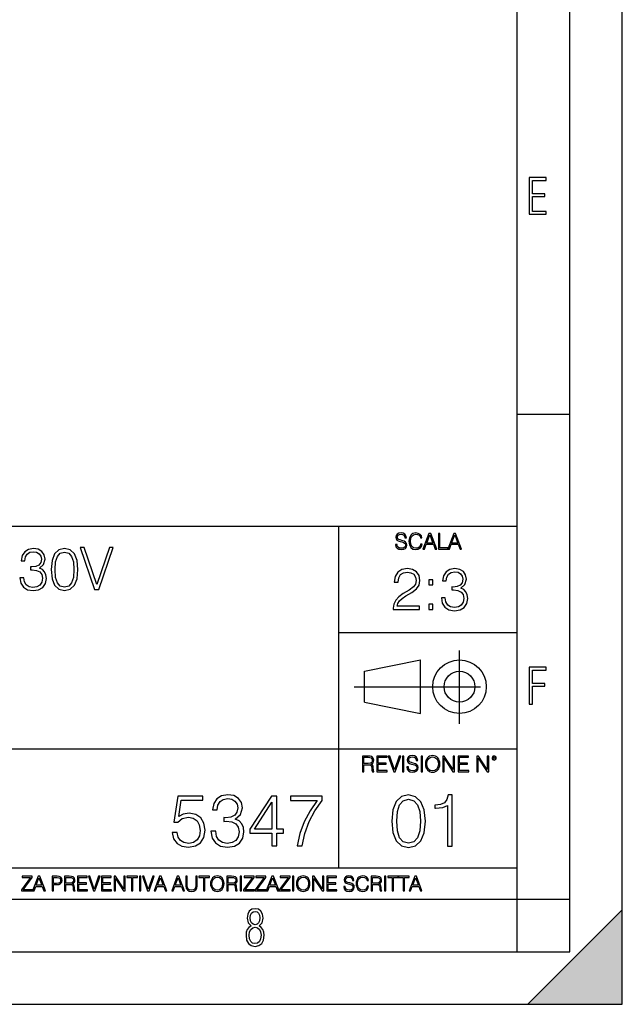
# Model space of a CAD drawing. Extents: x 0 to 420, y 0 to 297.
# Drawn here: x 363 to 420, y 0 to 94 of the extents above; entities that cross this region are included whole.
import ezdxf

# ---------------------------------------------------------------- set-up
doc = ezdxf.new("R2010")
doc.units = 0
doc.linetypes.add('DASHDOT', pattern=[18.5, 12, -3, 0.5, -3])
doc.layers.get('0').update_dxf_attribs({"linetype": 'CONTINUOUS'})

msp = doc.modelspace()

# ---------------------------------------------------------------- linework, layer by layer
at = {"color": 7}
for p, q in [((420, 0), (420, 297)), ((420, 0), (420, 297)), ((415, 4.99976), (415, 292)), ((410, 9.99976), (410, 287)), ((410, 56.166401), (415, 56.166401)), ((234.999802, 45.500252), (410, 45.500252)), ((393, 13.00025), (393, 45.500252)), ((393, 35.384029), (410, 35.384029)), ((395.458008, 31.689131), (400.769989, 32.769131)), ((400.769989, 27.67433), (400.769989, 32.769131)), ((395.458008, 28.75433), (395.458008, 31.689131)), ((395.458008, 28.75433), (400.769989, 27.67433)), ((254.999802, 24.300249), (410, 24.300249)), ((234.999802, 13.00025), (410, 13.00025)), ((25.000401, 9.99976), (410, 9.99976)), ((234.999802, 10.00025), (410, 10.00025)), ((410, 9.99976), (415, 9.99976)), ((410, 4.99976), (410, 9.99976)), ((411, 0), (420, 9)), ((420, 0), (420, 9)), ((267.5, 4.99976), (415, 4.99976)), ((0, 0), (420, 0)), ((0, 0), (420, 0)), ((411, 0), (420, 0))]:
    msp.add_line(p, q, dxfattribs=at)
at = {"color": 7, "linetype": 'DASHDOT'}
for p, q in [((404.497986, 26.70113), (404.497986, 33.66103)), ((394.484009, 30.221729), (408.020996, 30.221729))]:
    msp.add_line(p, q, dxfattribs=at)
at = {"color": 7}
for points in [[(411.14386, 75.172127), (412.75058, 75.172127), (412.75058, 75.444611), (411.43515, 75.444611), (411.43515, 76.868103), (412.619019, 76.868103), (412.619019, 77.135887), (411.43515, 77.135887), (411.43515, 78.399643), (412.75058, 78.399643), (412.75058, 78.672127), (411.14386, 78.672127)], [(398.408203, 43.764439), (398.408203, 43.754005), (398.443665, 43.545383), (398.552155, 43.393089), (398.727417, 43.301292), (398.967316, 43.267914), (399.18219, 43.29921), (399.34494, 43.384743), (399.447144, 43.520348), (399.484711, 43.701851), (399.455505, 43.862492), (399.369965, 43.98349), (399.223938, 44.0732), (399.013214, 44.142044), (398.837982, 44.185856), (398.723236, 44.223408), (398.646027, 44.275562), (398.600159, 44.346497), (398.585541, 44.442463), (398.606415, 44.561378), (398.673157, 44.651085), (398.781647, 44.705326), (398.929779, 44.726189), (399.084137, 44.703239), (399.200989, 44.638569), (399.271912, 44.534256), (399.299042, 44.392391), (399.440887, 44.392391), (399.403351, 44.584328), (399.303192, 44.728275), (399.146729, 44.817986), (398.936035, 44.849277), (398.729492, 44.817986), (398.575104, 44.736622), (398.477051, 44.60936), (398.443665, 44.446636), (398.468719, 44.288082), (398.543823, 44.177509), (398.671082, 44.098236), (398.85257, 44.039822), (398.994446, 44.004353), (399.150909, 43.954285), (399.259399, 43.893784), (399.321991, 43.808247), (399.342834, 43.687248), (399.31781, 43.564159), (399.244781, 43.47028), (399.12796, 43.409779), (398.969421, 43.391003), (398.789978, 43.416039), (398.658569, 43.489056), (398.577209, 43.605885), (398.550079, 43.764439)], [(400.796936, 43.799904), (400.755219, 43.626747), (400.661346, 43.497398), (400.521576, 43.418121), (400.342133, 43.391003), (400.125183, 43.434814), (399.962463, 43.564159), (399.858154, 43.776955), (399.822662, 44.064854), (399.858154, 44.348583), (399.960358, 44.555119), (400.121002, 44.682381), (400.337982, 44.726189), (400.509033, 44.701157), (400.644653, 44.630222), (400.738525, 44.517567), (400.782349, 44.371529), (400.917938, 44.371529), (400.867889, 44.567635), (400.748962, 44.717846), (400.56955, 44.813812), (400.337982, 44.849277), (400.066772, 44.795036), (399.954102, 44.730362), (399.858154, 44.640656), (399.726715, 44.394478), (399.691254, 44.23801), (399.680817, 44.062767), (399.691254, 43.883354), (399.726715, 43.726887), (399.856049, 43.476536), (400.062592, 43.320068), (400.333801, 43.267914), (400.57373, 43.305466), (400.757294, 43.407692), (400.878296, 43.574589), (400.932556, 43.799904)], [(401.020172, 43.309639), (401.164124, 43.309639), (401.335205, 43.768608), (402.011139, 43.768608), (402.180115, 43.309639), (402.324066, 43.309639), (401.754517, 44.809639), (401.589722, 44.809639)], [(401.381104, 43.891697), (401.671082, 44.663601), (401.963135, 43.891697)], [(402.482605, 43.309639), (403.390137, 43.309639), (403.390137, 43.432728), (402.6203, 43.432728), (402.6203, 44.809639), (402.482605, 44.809639)], [(403.390137, 43.309639), (403.534088, 43.309639), (403.705139, 43.768608), (404.381104, 43.768608), (404.550079, 43.309639), (404.694031, 43.309639), (404.124481, 44.809639), (403.959656, 44.809639)], [(403.751038, 43.891697), (404.041046, 44.663601), (404.333099, 43.891697)], [(362.646149, 40.589172), (362.646149, 40.578045), (362.729614, 40.066223), (362.97995, 39.68792), (363.374939, 39.4487), (363.909027, 39.36525), (364.426392, 39.4487), (364.821411, 39.676796), (365.071747, 40.043972), (365.160767, 40.527977), (365.116241, 40.872902), (364.988281, 41.156628), (364.782471, 41.368034), (364.498718, 41.507114), (364.899292, 41.846474), (365.038361, 42.358295), (364.96048, 42.769981), (364.7435, 43.087086), (364.393036, 43.292927), (363.936829, 43.36525), (363.458405, 43.281803), (363.096771, 43.059269), (362.863129, 42.692093), (362.768555, 42.208088), (363.113464, 42.208088), (363.174683, 42.569702), (363.335999, 42.842304), (363.586365, 43.009201), (363.931274, 43.070396), (364.237244, 43.014763), (364.476471, 42.870117), (364.632233, 42.642025), (364.687866, 42.358295), (364.626678, 42.030064), (364.454224, 41.801968), (364.164917, 41.657322), (363.775513, 41.612816), (363.636414, 41.618382), (363.636414, 41.334652), (363.803314, 41.340218), (364.231689, 41.290146), (364.537659, 41.139938), (364.721252, 40.889591), (364.782471, 40.539104), (364.721252, 40.166363), (364.548798, 39.888199), (364.265076, 39.715736), (363.88678, 39.660107), (363.525146, 39.721302), (363.252563, 39.904888), (363.080078, 40.19418), (363.024445, 40.589172)], [(365.616943, 41.368034), (365.700409, 40.50016), (365.94519, 39.87151), (366.345734, 39.493206), (366.89093, 39.36525), (367.430573, 39.487644), (367.8367, 39.87151), (368.081482, 40.494598), (368.170502, 41.362469), (368.081482, 42.224777), (367.8367, 42.853428), (367.430573, 43.231731), (366.89093, 43.36525), (366.345734, 43.237297), (365.94519, 42.858994), (365.700409, 42.230343)], [(369.756042, 39.476517), (370.151031, 39.476517), (371.536285, 43.476517), (371.163544, 43.476517), (369.956299, 39.943832), (368.749084, 43.476517), (368.365204, 43.476517)], [(365.995239, 41.368034), (366.045319, 42.102386), (366.212219, 42.625336), (366.490387, 42.931316), (366.89093, 43.037018), (367.285919, 42.931316), (367.569672, 42.625336), (367.736572, 42.102386), (367.792175, 41.368034), (367.736572, 40.622551), (367.569672, 40.105167), (367.285919, 39.793625), (366.89093, 39.693485), (366.490387, 39.793625), (366.212219, 40.105167), (366.045319, 40.628117)], [(398.195129, 37.566906), (400.704163, 37.566906), (400.704163, 37.878448), (398.556732, 37.878448), (398.623505, 38.151051), (398.790405, 38.401398), (399.040741, 38.629494), (399.391235, 38.857586), (399.969818, 39.185822), (400.414886, 39.530746), (400.648529, 39.897923), (400.72641, 40.331856), (400.642975, 40.79361), (400.403748, 41.149658), (400.031006, 41.372192), (399.546997, 41.455639), (399.018494, 41.366627), (398.629059, 41.11628), (398.378723, 40.715725), (398.284149, 40.164959), (398.651306, 40.164959), (398.70694, 40.582207), (398.879425, 40.882622), (399.157562, 41.060646), (399.535889, 41.127407), (399.875244, 41.071774), (400.136719, 40.916), (400.298035, 40.660091), (400.359253, 40.320732), (400.298035, 39.992496), (400.120026, 39.714333), (399.713898, 39.413918), (399.146454, 39.074554), (398.723633, 38.768574), (398.423218, 38.445904), (398.245209, 38.089855), (398.189575, 37.683735)], [(402.768158, 38.679562), (402.768158, 38.668434), (402.851593, 38.156612), (403.101929, 37.778309), (403.496948, 37.539089), (404.031006, 37.455639), (404.548401, 37.539089), (404.94339, 37.767185), (405.193726, 38.134361), (405.282745, 38.618366), (405.238251, 38.963291), (405.110291, 39.247017), (404.904449, 39.458424), (404.620728, 39.597504), (405.021271, 39.936863), (405.16037, 40.448685), (405.082458, 40.860371), (404.865509, 41.177475), (404.515015, 41.383316), (404.058838, 41.455639), (403.580383, 41.372192), (403.218781, 41.149658), (402.985107, 40.782482), (402.890533, 40.298477), (403.235474, 40.298477), (403.296661, 40.660091), (403.458008, 40.932693), (403.708344, 41.09959), (404.053253, 41.160786), (404.359253, 41.105152), (404.59845, 40.96051), (404.754242, 40.732414), (404.809875, 40.448685), (404.748688, 40.120453), (404.576202, 39.892357), (404.286926, 39.747711), (403.897491, 39.703205), (403.758423, 39.708771), (403.758423, 39.425041), (403.925293, 39.430607), (404.353668, 39.380535), (404.659668, 39.230328), (404.843262, 38.97998), (404.904449, 38.629494), (404.843262, 38.256752), (404.670776, 37.978588), (404.387054, 37.806126), (404.008759, 37.750496), (403.647156, 37.811691), (403.374542, 37.995277), (403.202087, 38.284569), (403.146454, 38.679562)], [(401.588745, 39.903484), (401.955902, 39.903484), (401.955902, 40.398617), (401.588745, 40.398617)], [(401.588745, 37.566906), (401.955902, 37.566906), (401.955902, 38.062038), (401.588745, 38.062038)], [(411.14386, 28.569124), (411.43515, 28.569124), (411.43515, 30.265097), (412.619019, 30.265097), (412.619019, 30.532883), (411.43515, 30.532883), (411.43515, 31.79664), (412.75058, 31.79664), (412.75058, 32.069122), (411.14386, 32.069122)], [(395.266907, 22.126818), (395.404602, 22.126818), (395.404602, 22.798584), (395.842712, 22.798584), (395.990814, 22.783981), (396.080536, 22.733912), (396.126434, 22.635859), (396.149384, 22.479391), (396.166077, 22.281199), (396.178589, 22.187319), (396.199463, 22.126818), (396.351746, 22.126818), (396.351746, 22.14768), (396.320465, 22.195663), (396.303772, 22.285372), (396.284973, 22.510685), (396.270386, 22.637943), (396.243256, 22.735996), (396.189026, 22.809015), (396.097229, 22.859085), (396.199463, 22.913326), (396.276642, 22.992603), (396.32254, 23.099001), (396.339233, 23.228348), (396.291229, 23.428625), (396.15564, 23.566317), (395.980408, 23.618473), (395.767609, 23.626818), (395.266907, 23.626818)], [(395.404602, 22.921671), (395.404602, 23.503731), (395.794708, 23.503731), (395.957458, 23.495384), (396.084717, 23.451574), (396.166077, 23.355608), (396.197357, 23.224174), (396.172333, 23.084398), (396.10141, 22.990517), (395.978302, 22.936275), (395.80307, 22.921671)], [(396.616699, 22.126818), (397.624359, 22.126818), (397.624359, 22.249905), (396.754395, 22.249905), (396.754395, 22.836136), (397.526306, 22.836136), (397.526306, 22.959225), (396.754395, 22.959225), (396.754395, 23.503731), (397.599304, 23.503731), (397.599304, 23.626818), (396.616699, 23.626818)], [(398.231445, 22.126818), (398.379547, 22.126818), (398.899017, 23.626818), (398.759247, 23.626818), (398.306549, 22.302061), (397.853821, 23.626818), (397.709869, 23.626818)], [(399.07428, 22.126818), (399.211975, 22.126818), (399.211975, 23.626818), (399.07428, 23.626818)], [(399.48526, 22.581615), (399.48526, 22.571184), (399.520721, 22.362562), (399.629211, 22.210266), (399.804443, 22.118473), (400.044373, 22.085093), (400.259247, 22.116386), (400.421967, 22.201921), (400.5242, 22.337526), (400.561768, 22.51903), (400.532562, 22.679668), (400.447021, 22.800671), (400.300964, 22.890379), (400.090271, 22.959225), (399.915039, 23.003035), (399.800293, 23.040586), (399.723083, 23.092743), (399.677185, 23.163673), (399.662598, 23.259642), (399.683441, 23.378555), (399.750214, 23.468264), (399.858704, 23.522507), (400.006836, 23.543369), (400.161194, 23.52042), (400.278046, 23.455748), (400.348969, 23.351435), (400.376099, 23.209572), (400.517944, 23.209572), (400.480408, 23.401505), (400.380249, 23.545454), (400.223785, 23.635162), (400.013092, 23.666456), (399.806549, 23.635162), (399.652161, 23.553799), (399.554108, 23.42654), (399.520721, 23.263813), (399.545776, 23.105261), (399.62088, 22.99469), (399.748138, 22.915413), (399.929626, 22.856998), (400.071503, 22.821533), (400.227966, 22.771463), (400.336456, 22.710962), (400.399017, 22.625427), (400.419891, 22.504425), (400.394867, 22.381338), (400.321838, 22.287458), (400.205017, 22.226957), (400.046448, 22.208181), (399.867035, 22.233215), (399.735596, 22.306234), (399.654236, 22.423063), (399.627136, 22.581615)], [(400.832977, 22.126818), (400.970673, 22.126818), (400.970673, 23.626818), (400.832977, 23.626818)], [(401.252289, 22.875774), (401.262726, 22.698444), (401.300293, 22.544064), (401.437988, 22.295803), (401.654938, 22.139336), (401.788452, 22.099697), (401.93866, 22.085093), (402.086792, 22.099697), (402.220306, 22.139336), (402.339233, 22.204008), (402.439362, 22.295803), (402.518646, 22.408459), (402.577057, 22.544064), (402.612518, 22.698444), (402.627136, 22.875774), (402.614624, 23.051018), (402.577057, 23.205399), (402.518646, 23.341003), (402.439362, 23.455748), (402.339233, 23.545454), (402.220306, 23.610128), (402.086792, 23.651852), (401.93866, 23.666456), (401.788452, 23.651852), (401.654938, 23.610128), (401.538116, 23.545454), (401.437988, 23.455748), (401.300293, 23.205399), (401.262726, 23.048931)], [(401.394165, 22.875774), (401.433807, 23.155329), (401.544373, 23.366039), (401.717529, 23.497471), (401.93866, 23.543369), (402.161896, 23.497471), (402.332977, 23.366039), (402.445618, 23.157415), (402.48526, 22.875774), (402.445618, 22.592047), (402.332977, 22.383425), (402.161896, 22.251991), (401.93866, 22.208181), (401.715454, 22.251991), (401.544373, 22.383425), (401.431702, 22.592047)], [(402.89624, 22.126818), (403.033936, 22.126818), (403.033936, 23.414022), (403.87677, 22.126818), (404.029083, 22.126818), (404.029083, 23.626818), (403.891388, 23.626818), (403.891388, 22.339613), (403.048553, 23.626818), (402.89624, 23.626818)], [(404.36496, 22.126818), (405.37262, 22.126818), (405.37262, 22.249905), (404.502655, 22.249905), (404.502655, 22.836136), (405.274567, 22.836136), (405.274567, 22.959225), (404.502655, 22.959225), (404.502655, 23.503731), (405.347565, 23.503731), (405.347565, 23.626818), (404.36496, 23.626818)], [(406.148682, 22.126818), (406.286377, 22.126818), (406.286377, 23.414022), (407.129211, 22.126818), (407.281494, 22.126818), (407.281494, 23.626818), (407.143829, 23.626818), (407.143829, 22.339613), (406.300964, 23.626818), (406.148682, 23.626818)], [(407.596527, 23.428625), (407.611145, 23.351435), (407.652863, 23.288849), (407.792633, 23.232519), (407.932404, 23.288849), (407.974121, 23.351435), (407.990814, 23.428625), (407.974121, 23.503731), (407.932404, 23.568403), (407.867737, 23.610128), (407.792633, 23.626818), (407.715454, 23.610128), (407.652863, 23.568403)], [(407.692505, 23.430712), (407.72171, 23.501644), (407.792633, 23.532938), (407.861481, 23.501644), (407.892761, 23.430712), (407.863556, 23.359779), (407.792633, 23.330572), (407.719604, 23.357695)], [(377.155426, 16.337826), (377.280609, 15.753682), (377.600494, 15.315574), (378.073364, 15.044364), (378.699249, 14.947006), (379.352936, 15.065226), (379.84668, 15.37816), (380.166565, 15.88581), (380.277832, 16.567312), (380.166565, 17.227951), (379.860565, 17.735601), (379.380737, 18.05549), (378.761841, 18.17371), (378.184631, 18.09026), (377.767395, 17.860775), (378.003845, 19.439356), (380.055298, 19.439356), (380.055298, 19.807924), (377.677002, 19.807924), (377.308411, 17.32531), (377.690887, 17.32531), (378.094238, 17.679968), (378.685333, 17.805141), (379.151245, 17.714739), (379.50592, 17.464392), (379.721497, 17.068008), (379.804932, 16.54645), (379.728455, 16.024893), (379.512878, 15.642416), (379.165161, 15.399023), (378.713135, 15.315574), (378.261139, 15.385115), (377.92038, 15.593738), (377.697845, 15.913627), (377.607452, 16.337826)], [(380.834137, 16.47691), (380.834137, 16.463001), (380.938477, 15.823223), (381.251404, 15.350344), (381.745148, 15.051317), (382.41272, 14.947006), (383.059448, 15.051317), (383.553192, 15.336436), (383.86615, 15.795406), (383.977417, 16.400414), (383.921783, 16.831568), (383.761841, 17.186228), (383.504517, 17.450483), (383.149872, 17.624336), (383.650574, 18.048536), (383.824402, 18.688313), (383.727051, 19.202917), (383.455841, 19.5993), (383.017731, 19.856602), (382.44751, 19.947006), (381.849457, 19.842693), (381.39743, 19.564529), (381.105347, 19.10556), (380.987152, 18.500553), (381.418304, 18.500553), (381.494781, 18.95257), (381.696472, 19.29332), (382.009399, 19.501944), (382.440552, 19.578438), (382.823029, 19.508898), (383.12204, 19.328091), (383.316772, 19.042973), (383.386292, 18.688313), (383.309814, 18.278021), (383.094238, 17.992903), (382.732605, 17.812096), (382.245819, 17.756464), (382.071991, 17.763418), (382.071991, 17.408758), (382.280609, 17.415712), (382.816071, 17.353127), (383.198547, 17.165365), (383.42804, 16.85243), (383.504517, 16.414322), (383.42804, 15.948397), (383.212463, 15.600692), (382.857788, 15.385115), (382.384918, 15.315574), (381.932892, 15.392069), (381.592163, 15.621554), (381.376556, 15.983168), (381.307037, 16.47691)], [(386.640839, 15.086088), (387.099792, 15.086088), (387.099792, 16.289148), (387.739563, 16.289148), (387.739563, 16.657715), (387.099792, 16.657715), (387.099792, 19.807924), (386.606049, 19.807924), (384.547638, 16.657715), (384.547638, 16.289148), (386.640839, 16.289148)], [(389.033051, 15.086088), (389.519836, 15.086088), (389.77713, 16.268286), (390.173523, 17.380941), (390.72287, 18.410149), (391.425262, 19.383724), (391.425262, 19.807924), (388.400208, 19.807924), (388.400208, 19.397633), (390.95932, 19.397633), (390.263916, 18.417103), (389.707581, 17.373987), (389.297302, 16.261332)], [(398.055847, 17.422937), (398.160156, 16.338097), (398.466156, 15.552283), (398.966858, 15.079405), (399.648346, 14.91946), (400.322906, 15.072451), (400.830536, 15.552283), (401.136536, 16.331142), (401.247803, 17.415983), (401.136536, 18.49387), (400.830536, 19.279682), (400.322906, 19.752562), (399.648346, 19.91946), (398.966858, 19.759516), (398.466156, 19.286636), (398.160156, 18.500824)], [(403.347931, 15.058542), (403.806885, 15.058542), (403.806885, 19.91946), (403.403564, 19.91946), (403.299255, 19.481352), (403.069763, 19.182325), (402.687286, 19.008472), (402.172699, 18.959793), (402.144867, 18.959793), (402.144867, 18.660767), (402.214417, 18.660767), (402.895905, 18.723354), (403.347931, 18.931978)], [(386.640839, 16.657715), (384.964874, 16.657715), (386.640839, 19.230734)], [(398.528748, 17.422937), (398.591309, 18.340879), (398.799957, 18.994564), (399.147644, 19.377041), (399.648346, 19.509169), (400.14209, 19.377041), (400.496735, 18.994564), (400.705383, 18.340879), (400.774902, 17.422937), (400.705383, 16.491087), (400.496735, 15.844356), (400.14209, 15.454926), (399.648346, 15.329752), (399.147644, 15.454926), (398.799957, 15.844356), (398.591309, 16.498041)], [(362.788177, 10.781829), (363.827942, 10.781829), (363.827942, 10.89671), (362.940063, 10.89671), (363.814331, 12.070842), (363.814331, 12.181828), (362.85437, 12.181828), (362.85437, 12.066947), (363.654663, 12.066947), (362.788177, 10.900605)], [(363.853271, 10.781829), (363.98761, 10.781829), (364.147278, 11.210201), (364.778137, 11.210201), (364.935852, 10.781829), (365.070221, 10.781829), (364.538635, 12.181828), (364.384827, 12.181828)], [(365.704987, 10.781829), (365.833496, 10.781829), (365.833496, 11.389339), (366.131409, 11.389339), (366.359253, 11.412705), (366.522797, 11.486697), (366.620148, 11.611315), (366.653259, 11.788505), (366.624023, 11.959854), (366.536438, 12.082524), (366.394287, 12.156516), (366.193726, 12.181828), (365.704987, 12.181828)], [(366.881073, 10.781829), (367.009583, 10.781829), (367.009583, 11.408811), (367.418488, 11.408811), (367.556732, 11.395181), (367.640442, 11.348449), (367.683289, 11.256933), (367.704712, 11.110897), (367.720276, 10.925918), (367.731995, 10.838296), (367.751465, 10.781829), (367.893585, 10.781829), (367.893585, 10.8013), (367.86438, 10.846085), (367.848816, 10.929812), (367.831299, 11.140104), (367.817627, 11.258881), (367.792328, 11.350396), (367.741699, 11.418547), (367.656036, 11.465278), (367.751465, 11.515904), (367.823486, 11.589895), (367.866333, 11.6892), (367.881897, 11.809923), (367.837097, 11.99685), (367.710571, 12.125361), (367.546997, 12.17404), (367.348389, 12.181828), (366.881073, 12.181828)], [(368.140869, 10.781829), (369.08136, 10.781829), (369.08136, 10.89671), (368.269409, 10.89671), (368.269409, 11.443859), (368.989838, 11.443859), (368.989838, 11.558742), (368.269409, 11.558742), (368.269409, 12.066947), (369.057983, 12.066947), (369.057983, 12.181828), (368.140869, 12.181828)], [(369.647949, 10.781829), (369.786224, 10.781829), (370.271057, 12.181828), (370.140594, 12.181828), (369.718079, 10.94539), (369.295532, 12.181828), (369.161194, 12.181828)], [(370.424896, 10.781829), (371.365356, 10.781829), (371.365356, 10.89671), (370.553406, 10.89671), (370.553406, 11.443859), (371.273865, 11.443859), (371.273865, 11.558742), (370.553406, 11.558742), (370.553406, 12.066947), (371.34198, 12.066947), (371.34198, 12.181828), (370.424896, 12.181828)], [(371.602905, 10.781829), (371.731445, 10.781829), (371.731445, 11.98322), (372.518066, 10.781829), (372.660217, 10.781829), (372.660217, 12.181828), (372.531708, 12.181828), (372.531708, 10.980438), (371.745056, 12.181828), (371.602905, 12.181828)], [(373.271606, 10.781829), (373.400146, 10.781829), (373.400146, 12.066947), (373.836304, 12.066947), (373.836304, 12.181828), (372.835449, 12.181828), (372.835449, 12.066947), (373.271606, 12.066947)], [(374.019348, 10.781829), (374.147827, 10.781829), (374.147827, 12.181828), (374.019348, 12.181828)], [(374.80011, 10.781829), (374.938385, 10.781829), (375.423218, 12.181828), (375.292755, 12.181828), (374.870239, 10.94539), (374.447693, 12.181828), (374.313354, 12.181828)], [(375.41156, 10.781829), (375.545898, 10.781829), (375.705566, 11.210201), (376.336426, 11.210201), (376.494141, 10.781829), (376.62851, 10.781829), (376.096924, 12.181828), (375.943115, 12.181828)], [(377.097778, 10.781829), (377.232117, 10.781829), (377.391785, 11.210201), (378.022675, 11.210201), (378.180389, 10.781829), (378.314758, 10.781829), (377.783173, 12.181828), (377.629333, 12.181828)], [(378.453003, 12.181828), (378.453003, 11.282246), (378.486084, 11.046641), (378.585388, 10.877239), (378.750916, 10.777935), (378.984558, 10.742886), (379.216278, 10.777935), (379.381775, 10.877239), (379.483032, 11.046641), (379.518066, 11.282246), (379.518066, 12.181828), (379.389587, 12.181828), (379.389587, 11.29977), (379.366211, 11.103108), (379.294159, 10.964861), (379.169556, 10.88308), (378.984558, 10.857768), (378.797638, 10.88308), (378.673035, 10.964861), (378.602905, 11.103108), (378.581512, 11.29977), (378.581512, 12.181828)], [(380.117798, 10.781829), (380.246338, 10.781829), (380.246338, 12.066947), (380.682495, 12.066947), (380.682495, 12.181828), (379.681641, 12.181828), (379.681641, 12.066947), (380.117798, 12.066947)], [(380.79541, 11.480855), (380.805176, 11.315348), (380.84021, 11.171259), (380.968719, 10.939548), (381.171204, 10.793511), (381.295837, 10.756516), (381.436035, 10.742886), (381.57428, 10.756516), (381.698914, 10.793511), (381.809875, 10.853873), (381.903351, 10.939548), (381.977356, 11.044694), (382.03186, 11.171259), (382.064941, 11.315348), (382.078613, 11.480855), (382.066895, 11.644416), (382.03186, 11.788505), (381.977356, 11.91507), (381.903351, 12.022162), (381.809875, 12.10589), (381.698914, 12.166252), (381.57428, 12.205194), (381.436035, 12.218824), (381.295837, 12.205194), (381.171204, 12.166252), (381.062195, 12.10589), (380.968719, 12.022162), (380.84021, 11.788505), (380.805176, 11.642468)], [(382.329773, 10.781829), (382.458313, 10.781829), (382.458313, 11.408811), (382.867188, 11.408811), (383.005432, 11.395181), (383.089172, 11.348449), (383.132019, 11.256933), (383.153442, 11.110897), (383.169006, 10.925918), (383.180695, 10.838296), (383.200165, 10.781829), (383.342285, 10.781829), (383.342285, 10.8013), (383.31311, 10.846085), (383.297516, 10.929812), (383.279999, 11.140104), (383.266357, 11.258881), (383.241028, 11.350396), (383.19043, 11.418547), (383.104736, 11.465278), (383.200165, 11.515904), (383.272217, 11.589895), (383.315033, 11.6892), (383.330627, 11.809923), (383.285828, 11.99685), (383.159271, 12.125361), (382.995728, 12.17404), (382.797119, 12.181828), (382.329773, 12.181828)], [(383.599335, 10.781829), (383.727844, 10.781829), (383.727844, 12.181828), (383.599335, 12.181828)], [(383.928406, 10.781829), (384.96817, 10.781829), (384.96817, 10.89671), (384.080261, 10.89671), (384.954529, 12.070842), (384.954529, 12.181828), (383.994598, 12.181828), (383.994598, 12.066947), (384.794861, 12.066947), (383.928406, 10.900605)], [(385.036316, 10.781829), (386.076111, 10.781829), (386.076111, 10.89671), (385.188202, 10.89671), (386.062469, 12.070842), (386.062469, 12.181828), (385.102539, 12.181828), (385.102539, 12.066947), (385.902802, 12.066947), (385.036316, 10.900605)], [(386.10141, 10.781829), (386.235779, 10.781829), (386.395447, 11.210201), (387.026306, 11.210201), (387.184021, 10.781829), (387.318359, 10.781829), (386.786804, 12.181828), (386.632996, 12.181828)], [(387.343689, 10.781829), (388.383484, 10.781829), (388.383484, 10.89671), (387.495575, 10.89671), (388.369843, 12.070842), (388.369843, 12.181828), (387.409912, 12.181828), (387.409912, 12.066947), (388.210175, 12.066947), (387.343689, 10.900605)], [(388.584045, 10.781829), (388.712524, 10.781829), (388.712524, 12.181828), (388.584045, 12.181828)], [(388.975403, 11.480855), (388.985138, 11.315348), (389.020203, 11.171259), (389.148682, 10.939548), (389.351196, 10.793511), (389.47583, 10.756516), (389.616028, 10.742886), (389.754272, 10.756516), (389.878876, 10.793511), (389.989868, 10.853873), (390.083313, 10.939548), (390.157318, 11.044694), (390.211853, 11.171259), (390.244934, 11.315348), (390.258575, 11.480855), (390.246887, 11.644416), (390.211853, 11.788505), (390.157318, 11.91507), (390.083313, 12.022162), (389.989868, 12.10589), (389.878876, 12.166252), (389.754272, 12.205194), (389.616028, 12.218824), (389.47583, 12.205194), (389.351196, 12.166252), (389.242157, 12.10589), (389.148682, 12.022162), (389.020203, 11.788505), (388.985138, 11.642468)], [(390.509766, 10.781829), (390.638275, 10.781829), (390.638275, 11.98322), (391.424927, 10.781829), (391.567078, 10.781829), (391.567078, 12.181828), (391.438538, 12.181828), (391.438538, 10.980438), (390.651917, 12.181828), (390.509766, 12.181828)], [(391.880554, 10.781829), (392.821014, 10.781829), (392.821014, 10.89671), (392.009064, 10.89671), (392.009064, 11.443859), (392.729492, 11.443859), (392.729492, 11.558742), (392.009064, 11.558742), (392.009064, 12.066947), (392.797668, 12.066947), (392.797668, 12.181828), (391.880554, 12.181828)], [(393.477203, 11.206307), (393.477203, 11.196571), (393.510315, 11.001857), (393.611572, 10.859715), (393.775116, 10.77404), (393.999023, 10.742886), (394.199585, 10.772093), (394.351501, 10.851926), (394.446899, 10.978491), (394.481934, 11.147893), (394.454681, 11.297823), (394.374847, 11.410758), (394.238525, 11.494485), (394.04187, 11.558742), (393.878326, 11.599631), (393.77124, 11.63468), (393.699188, 11.683359), (393.656342, 11.749562), (393.6427, 11.83913), (393.66217, 11.950118), (393.724487, 12.033846), (393.825745, 12.084472), (393.963989, 12.103943), (394.108093, 12.082524), (394.217133, 12.022162), (394.283325, 11.924806), (394.308655, 11.792399), (394.44104, 11.792399), (394.406006, 11.971537), (394.312531, 12.10589), (394.166504, 12.189617), (393.969849, 12.218824), (393.777069, 12.189617), (393.632996, 12.113679), (393.541443, 11.994903), (393.510315, 11.843025), (393.533691, 11.695042), (393.60376, 11.591843), (393.722534, 11.517851), (393.891968, 11.463331), (394.024353, 11.430229), (394.17041, 11.383498), (394.271667, 11.32703), (394.330078, 11.247197), (394.349548, 11.134263), (394.326172, 11.019381), (394.257996, 10.931759), (394.148987, 10.875292), (394.000977, 10.857768), (393.833557, 10.881133), (393.710876, 10.949284), (393.634949, 11.058324), (393.609619, 11.206307)], [(395.706696, 11.239408), (395.667755, 11.077795), (395.580139, 10.957072), (395.449677, 10.88308), (395.282227, 10.857768), (395.079712, 10.898658), (394.927856, 11.019381), (394.830505, 11.21799), (394.797363, 11.486697), (394.830505, 11.751509), (394.925903, 11.944277), (395.075806, 12.063053), (395.27832, 12.103943), (395.437988, 12.080577), (395.564575, 12.014374), (395.652161, 11.909228), (395.693054, 11.772927), (395.819641, 11.772927), (395.772888, 11.955959), (395.661926, 12.096154), (395.494446, 12.185723), (395.27832, 12.218824), (395.025208, 12.168199), (394.920044, 12.107838), (394.830505, 12.02411), (394.707825, 11.794346), (394.674713, 11.64831), (394.664978, 11.48475), (394.674713, 11.317295), (394.707825, 11.171259), (394.828552, 10.937601), (395.021301, 10.791565), (395.274414, 10.742886), (395.498352, 10.777935), (395.669708, 10.873344), (395.782654, 11.029117), (395.833252, 11.239408)], [(396.080566, 10.781829), (396.209045, 10.781829), (396.209045, 11.408811), (396.617981, 11.408811), (396.756226, 11.395181), (396.839935, 11.348449), (396.882751, 11.256933), (396.904175, 11.110897), (396.919769, 10.925918), (396.931458, 10.838296), (396.950928, 10.781829), (397.093079, 10.781829), (397.093079, 10.8013), (397.063843, 10.846085), (397.048279, 10.929812), (397.030762, 11.140104), (397.01712, 11.258881), (396.991821, 11.350396), (396.941193, 11.418547), (396.85553, 11.465278), (396.950928, 11.515904), (397.022949, 11.589895), (397.065796, 11.6892), (397.08136, 11.809923), (397.036591, 11.99685), (396.910034, 12.125361), (396.74646, 12.17404), (396.547852, 12.181828), (396.080566, 12.181828)], [(397.350098, 10.781829), (397.478607, 10.781829), (397.478607, 12.181828), (397.350098, 12.181828)], [(398.099731, 10.781829), (398.228271, 10.781829), (398.228271, 12.066947), (398.664429, 12.066947), (398.664429, 12.181828), (397.663574, 12.181828), (397.663574, 12.066947), (398.099731, 12.066947)], [(399.13562, 10.781829), (399.26416, 10.781829), (399.26416, 12.066947), (399.700317, 12.066947), (399.700317, 12.181828), (398.699463, 12.181828), (398.699463, 12.066947), (399.13562, 12.066947)], [(399.708099, 10.781829), (399.842468, 10.781829), (400.002136, 11.210201), (400.632996, 11.210201), (400.79071, 10.781829), (400.925049, 10.781829), (400.393494, 12.181828), (400.239685, 12.181828)], [(364.190125, 11.325084), (364.460754, 12.045528), (364.733368, 11.325084)], [(365.833496, 11.504221), (365.833496, 12.066947), (366.187866, 12.066947), (366.335876, 12.049423), (366.439087, 11.998796), (366.49942, 11.913122), (366.520844, 11.790452), (366.495544, 11.656098), (366.425415, 11.568477), (366.304718, 11.517851), (366.133362, 11.504221)], [(367.009583, 11.523693), (367.009583, 12.066947), (367.373718, 12.066947), (367.525574, 12.059158), (367.644348, 12.018269), (367.720276, 11.928699), (367.749512, 11.806029), (367.726135, 11.67557), (367.659912, 11.587949), (367.545044, 11.537323), (367.38147, 11.523693)], [(375.748413, 11.325084), (376.019043, 12.045528), (376.291656, 11.325084)], [(377.434631, 11.325084), (377.705292, 12.045528), (377.977905, 11.325084)], [(380.927826, 11.480855), (380.964844, 11.741774), (381.068024, 11.938436), (381.229614, 12.061106), (381.436035, 12.103943), (381.644379, 12.061106), (381.804047, 11.938436), (381.90918, 11.74372), (381.946167, 11.480855), (381.90918, 11.216043), (381.804047, 11.021328), (381.644379, 10.898658), (381.436035, 10.857768), (381.227692, 10.898658), (381.068024, 11.021328), (380.962891, 11.216043)], [(382.458313, 11.523693), (382.458313, 12.066947), (382.822418, 12.066947), (382.974304, 12.059158), (383.093079, 12.018269), (383.169006, 11.928699), (383.198212, 11.806029), (383.174866, 11.67557), (383.108643, 11.587949), (382.993774, 11.537323), (382.8302, 11.523693)], [(386.438263, 11.325084), (386.708923, 12.045528), (386.981506, 11.325084)], [(389.107788, 11.480855), (389.144806, 11.741774), (389.247986, 11.938436), (389.409607, 12.061106), (389.616028, 12.103943), (389.824341, 12.061106), (389.984009, 11.938436), (390.089172, 11.74372), (390.12616, 11.480855), (390.089172, 11.216043), (389.984009, 11.021328), (389.824341, 10.898658), (389.616028, 10.857768), (389.407654, 10.898658), (389.247986, 11.021328), (389.142853, 11.216043)], [(396.209045, 11.523693), (396.209045, 12.066947), (396.573181, 12.066947), (396.725037, 12.059158), (396.843811, 12.018269), (396.919769, 11.928699), (396.948975, 11.806029), (396.925598, 11.67557), (396.859406, 11.587949), (396.744507, 11.537323), (396.580963, 11.523693)], [(400.044952, 11.325084), (400.315613, 12.045528), (400.588196, 11.325084)], [(384.656067, 7.458982), (384.444672, 7.32274), (384.294342, 7.125424), (384.200378, 6.871733), (384.17218, 6.566364), (384.228577, 6.115357), (384.402374, 5.786499), (384.674866, 5.584485), (385.041321, 5.514015), (385.403046, 5.584485), (385.675537, 5.786499), (385.844666, 6.115357), (385.905731, 6.566364), (385.872864, 6.871733), (385.7836, 7.125424), (385.628571, 7.32274), (385.421844, 7.458982), (385.708435, 7.764351), (385.802399, 8.201263), (385.746002, 8.577103), (385.595673, 8.858982), (385.356079, 9.037505), (385.041321, 9.098579), (384.721863, 9.037505), (384.482269, 8.858982), (384.331909, 8.577103), (384.280243, 8.201263), (384.374207, 7.759653)], [(385.497009, 8.220056), (385.464142, 7.942874), (385.374878, 7.740861), (385.229248, 7.614015), (385.041321, 7.571733), (384.843994, 7.614015), (384.703064, 7.740861), (384.6091, 7.942874), (384.580902, 8.220056), (384.6091, 8.483143), (384.703064, 8.680458), (384.848694, 8.802606), (385.041321, 8.844888), (385.229248, 8.802606), (385.374878, 8.680458), (385.464142, 8.483143)], [(385.605072, 6.566364), (385.562805, 6.228109), (385.450043, 5.979116), (385.266815, 5.82878), (385.022522, 5.777102), (384.797028, 5.82878), (384.623199, 5.983814), (384.510437, 6.232807), (384.47287, 6.571062), (384.510437, 6.885827), (384.627899, 7.125424), (384.811127, 7.27576), (385.041321, 7.332136), (385.266815, 7.27576), (385.445343, 7.125424), (385.562805, 6.885827)]]:
    msp.add_lwpolyline(points, close=True, dxfattribs=at)
for radius in [2.548, 1.468]:
    msp.add_circle((404.497986, 30.221729), radius, dxfattribs=at)
msp.add_solid([(420, 0), (411, 0), (420, 9)], dxfattribs=at)

doc.saveas('drawing.dxf')
